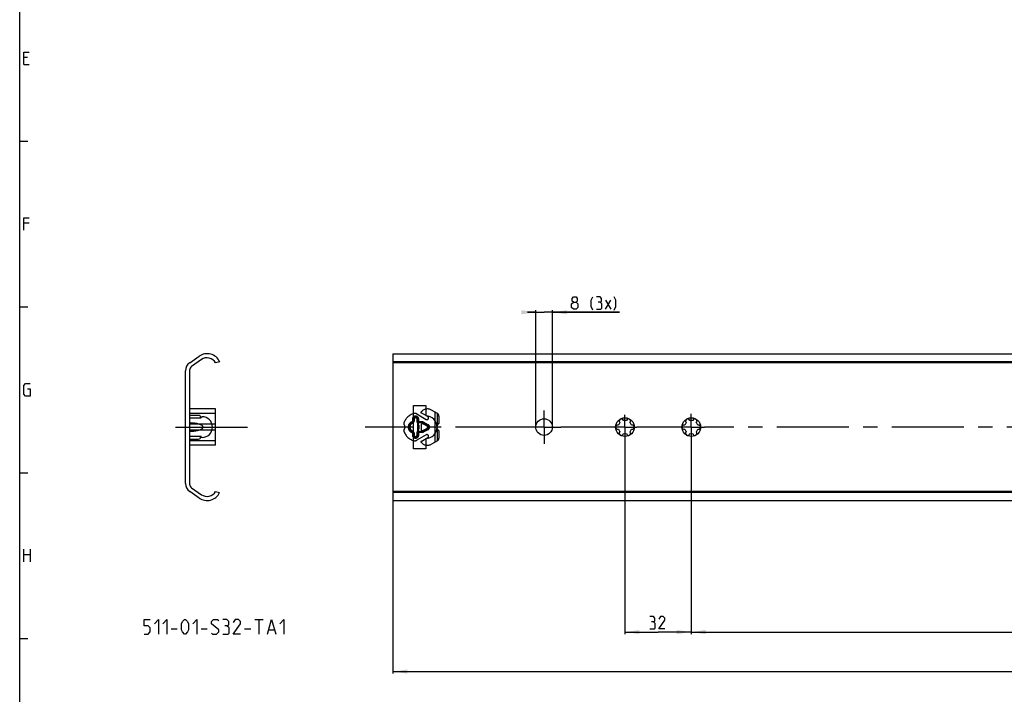
# Model space of a CAD drawing. Extents: x 0 to 968, y 0 to 594.
# Drawn here: x 10 to 248, y 251 to 413 of the extents above; entities that cross this region are included whole.
import ezdxf

# ---------------------------------------------------------------- set-up
doc = ezdxf.new("R2010")
doc.units = 0
doc.header["$LTSCALE"] = 46.255
doc.linetypes.add('CENTER', pattern=[0.6, 0.375, -0.075, 0.075, -0.075])
doc.linetypes.add('PHANTOM', pattern=[0.8, 0.45, -0.05, 0.1, -0.05, 0.1, -0.05])
doc.layers.get('0').update_dxf_attribs({"linetype": 'CONTINUOUS'})
doc.layers.add('DEFAULT_1', color=7, linetype='CENTER')
doc.layers.add('DEFAULT_3', color=7, linetype='PHANTOM')
doc.styles.get("Standard").update_dxf_attribs({"font": 'txt', "width": 0.8})
doc.dimstyles.new('DIMSTYLE_1', dxfattribs={"dimtxt": 3, "dimasz": 3.5, "dimexe": 0.18, "dimexo": 0.0625, "dimgap": 0.09, "dimtad": 1, "dimdec": 3, "dimlfac": 2, "dimtxsty": 'STANDARD', "dimcen": 0.09, "dimclrt": 5, "dimazin": 3, "dimtp": 0.3, "dimtm": 0.3, "dimtfac": 1, "dimtdec": 3, "dimtofl": 0, "dimtmove": 0, "dimatfit": 3, "dimtolj": 1})
doc.dimstyles.new('DIMSTYLE_2', dxfattribs={"dimtxt": 3, "dimasz": 3.5, "dimexe": 0.18, "dimexo": 0.0625, "dimgap": 0.09, "dimtad": 1, "dimdec": 3, "dimlfac": 2, "dimtxsty": 'STANDARD', "dimcen": 0.09, "dimclrt": 5, "dimazin": 3, "dimtp": 0.2, "dimtm": 0.2, "dimtfac": 1, "dimtdec": 3, "dimtofl": 0, "dimtmove": 0, "dimatfit": 3, "dimtolj": 1})
doc.dimstyles.new('DIMSTYLE_5', dxfattribs={"dimtxt": 3, "dimasz": 3.5, "dimexe": 0.18, "dimexo": 0.0625, "dimgap": 0.09, "dimtad": 1, "dimdec": 3, "dimlfac": 2, "dimtxsty": 'STANDARD', "dimcen": 0.09, "dimclrt": 5, "dimazin": 3, "dimtp": 1.2, "dimtm": 1.2, "dimtfac": 1, "dimtdec": 3, "dimtofl": 0, "dimtmove": 0, "dimatfit": 3, "dimtolj": 1})

# ---------------------------------------------------------------- blocks, each defined once
blk = doc.blocks.new('*D5')
at = {"color": 2, "linetype": 'CONTINUOUS'}
for p, q in [((172, 311.67), (172, 265.03)), ((684, 311.85), (684, 265.03)), ((172, 265.53), (428, 265.53)), ((684, 265.53), (428, 265.53))]:
    blk.add_line(p, q, dxfattribs=at)
for points in [[(175.5, 266.03), (172, 265.53), (175.5, 265.03)], [(680.5, 265.03), (684, 265.53), (680.5, 266.03)]]:
    blk.add_solid(points, dxfattribs=at)
blk = doc.blocks.new('*D8')
at = {"color": 2, "linetype": 'CONTINUOUS'}
for p, q in [((156, 311.97), (156, 265.03)), ((172, 311.67), (172, 265.03)), ((156, 265.53), (164, 265.53)), ((172, 265.53), (164, 265.53))]:
    blk.add_line(p, q, dxfattribs=at)
for points in [[(159.5, 266.03), (156, 265.53), (159.5, 265.03)], [(168.5, 265.03), (172, 265.53), (168.5, 266.03)]]:
    blk.add_solid(points, dxfattribs=at)
blk = doc.blocks.new('*D10')
at = {"color": 2, "linetype": 'CONTINUOUS'}
for p, q in [((100, 297.27), (100, 255.5)), ((700, 297.27), (700, 255.5)), ((100, 256), (400, 256)), ((700, 256), (400, 256))]:
    blk.add_line(p, q, dxfattribs=at)
for points in [[(103.5, 256.5), (100, 256), (103.5, 255.5)], [(696.5, 255.5), (700, 256), (696.5, 256.5)]]:
    blk.add_solid(points, dxfattribs=at)
blk = doc.blocks.new('*D11')
at = {"color": 2, "linetype": 'CONTINUOUS'}
for p, q in [((134.5, 342.72), (132.5, 342.72)), ((132.5, 342.72), (136.5, 342.72)), ((134.5, 315), (134.5, 343.22)), ((154.7, 342.72), (136.5, 342.72)), ((138.5, 315), (138.5, 343.22)), ((138.5, 342.72), (154.7, 342.72))]:
    blk.add_line(p, q, dxfattribs=at)
for points in [[(131, 342.22), (134.5, 342.72), (131, 343.22)], [(142, 343.22), (138.5, 342.72), (142, 342.22)]]:
    blk.add_solid(points, dxfattribs=at)

msp = doc.modelspace()

# ---------------------------------------------------------------- linework, layer by layer
at = {"color": 4, "linetype": 'CONTINUOUS'}
msp.add_line((10, 10), (10, 584), dxfattribs=at)
at = {"color": 5, "linetype": 'CONTINUOUS'}
for p, q in [((11.85714, 404.21431), (11, 404.21431)), ((11, 402.50002), (12.28571, 402.50002)), ((12.28571, 364.2143), (11, 364.2143)), ((151.2721, 343.47364), (152.55782, 345.61649)), ((151.2721, 345.61649), (152.55782, 343.47364)), ((11, 282.49999), (11, 285.5)), ((12.5, 285.5), (12.5, 282.49999)), ((11, 284.21427), (12.5, 284.21427)), ((66.75, 268.54744), (68.75, 268.54744)), ((67.75, 265.04744), (67.75, 268.54744)), ((46.5, 266.29744), (48, 266.29744)), ((53.75, 266.29744), (55.25, 266.29744)), ((64.25, 266.29744), (65.75, 266.29744)), ((70.08334, 266.04744), (71.41667, 266.04744))]:
    msp.add_line(p, q, dxfattribs=at)
at = {"color": 2, "linetype": 'CONTINUOUS'}
for p, q in [((10, 384), (12, 384)), ((10, 344), (12, 344)), ((10, 304), (12, 304)), ((10, 264), (12, 264))]:
    msp.add_line(p, q, dxfattribs=at)
at = {"color": 7, "linetype": 'CONTINUOUS'}
for p, q in [((100, 332.725), (100, 297.275)), ((100, 332.725), (700, 332.725)), ((51.01276, 330.53541), (53.27135, 332.1169)), ((53.83776, 331.30799), (51.47973, 329.65688)), ((58.25, 330.77809), (57.27104, 330.525)), ((700, 330.77809), (100, 330.77809)), ((700, 330.525), (100, 330.525)), ((50, 301.41007), (50, 328.58993)), ((51, 328.73533), (51, 301.26467)), ((105, 309.75), (105, 320.25)), ((105, 320.25), (108, 320.25)), ((108, 320.25), (108, 317.74869)), ((51, 317.875), (53.15, 317.875)), ((51, 317.25), (53.75, 317.25)), ((53.65, 317.375), (53.65, 317.25)), ((53.75, 317.25), (53.75, 317.5)), ((53.75, 317.5), (54, 317.5)), ((105, 317.5), (106, 317.5)), ((106, 317.5), (106, 312.5)), ((53.75, 312.75), (51, 312.75)), ((51, 312.125), (53.15, 312.125)), ((53.65, 312.75), (53.65, 312.625)), ((53.75, 312.5), (53.75, 312.75)), ((54, 312.5), (53.75, 312.5)), ((105, 312.5), (106, 312.5)), ((108, 312.25131), (108, 309.75)), ((108, 309.75), (105, 309.75)), ((53.27135, 297.8831), (51.01276, 299.46459)), ((51.47973, 300.34312), (53.83776, 298.69201)), ((57.27104, 299.475), (58.23408, 299.18809)), ((700, 299.475), (100, 299.475)), ((700, 299.18809), (100, 299.18809)), ((100, 297.275), (700, 297.275))]:
    msp.add_line(p, q, dxfattribs=at)
at = {"color": 5, "linetype": 'CONTINUOUS'}
for points in [[(11, 402.50002), (11, 405.49998), (12.28571, 405.49998)], [(11, 362.50001), (11, 365.5), (12.28571, 365.5)], [(143.55782, 345.18793), (143.27211, 345.40221), (143.27211, 346.04507), (143.55782, 346.47363), (144.20068, 346.47363), (144.48639, 346.04507), (144.48639, 345.40221), (144.20068, 345.18793), (144.62925, 344.75934), (144.62925, 343.9022), (144.20068, 343.47364), (143.55782, 343.47364), (143.12925, 343.9022)], [(143.12925, 343.9022), (143.12925, 344.75934), (143.55782, 345.18793), (144.20068, 345.18793)], [(148.27211, 343.25934), (147.84354, 344.11648), (147.84354, 345.61649), (148.27211, 346.47363)], [(149.98639, 345.18793), (150.34353, 345.40221), (150.34353, 346.04507), (149.98639, 346.47363), (149.12926, 346.47363)], [(149.12926, 343.47364), (150.20068, 343.47364), (150.41496, 343.68792), (150.41496, 344.75934), (149.98639, 345.18793), (149.55783, 345.18793)], [(153.41496, 343.25934), (153.84353, 344.11648), (153.84353, 345.61649), (153.41496, 346.47363)], [(11.85714, 324.21429), (12.5, 324.21429), (12.5, 322.5), (11.42857, 322.5), (11, 322.92858), (11, 325.07143), (11.42857, 325.49999), (12.5, 325.49999)], [(40, 265.04744), (41, 265.04744), (41.5, 265.54745), (41.5, 266.54745), (41, 267.04743), (40, 267.04743), (40, 268.54744), (41.5, 268.54744)], [(42.5, 267.54744), (43.5, 268.54744), (43.5, 265.04744)], [(44.5, 267.54744), (45.5, 268.54744), (45.5, 265.04744)], [(49, 266.04744), (49, 267.54744), (49.25, 268.04743), (49.75, 268.54744), (50, 268.54744), (50.5, 268.04743), (50.75, 267.54744), (50.75, 266.04744), (50.5, 265.54745), (50, 265.04744), (49.75, 265.04744), (49.25, 265.54745), (49, 266.04744)], [(51.75, 267.54744), (52.75, 268.54744), (52.75, 265.04744)], [(56.25, 265.29745), (56.5, 265.04744), (57.5, 265.04744), (58, 265.54745), (58, 266.04744), (56.25, 267.54744), (56.25, 268.04743), (56.75, 268.54744), (57.75, 268.54744), (58, 268.29744)], [(60, 267.04743), (60.41667, 267.29744), (60.41667, 268.04743), (60, 268.54744), (59, 268.54744)], [(63.25, 265.04744), (61.5, 265.04744), (63.25, 267.54744), (63.25, 268.04743), (62.75, 268.54744), (62, 268.54744), (61.5, 267.79745)], [(69.75, 265.04744), (70.75, 268.54744), (71.75, 265.04744)], [(72.75, 267.54744), (73.75, 268.54744), (73.75, 265.04744)], [(162.86926, 267.99102), (163.2264, 268.20532), (163.2264, 268.84816), (162.86926, 269.27675), (162.01213, 269.27675)], [(165.65498, 266.27673), (164.15497, 266.27673), (165.65498, 268.4196), (165.65498, 268.84816), (165.22641, 269.27675), (164.58354, 269.27675), (164.15497, 268.63388)], [(59, 265.04744), (60.25, 265.04744), (60.5, 265.29745), (60.5, 266.54745), (60, 267.04743), (59.5, 267.04743)], [(162.01213, 266.27673), (163.08355, 266.27673), (163.29783, 266.49104), (163.29783, 267.56246), (162.86926, 267.99102), (162.44068, 267.99102)]]:
    msp.add_lwpolyline(points, dxfattribs=at)
at = {"color": 7, "linetype": 'CONTINUOUS'}
for centre, radius in [((136.5, 315), 2), ((156, 315), 2.25), ((172, 315), 2.25)]:
    msp.add_circle(centre, radius, dxfattribs=at)
for centre, radius, start, end in [((55.2, 329.3625), 3.3625, 24.8973894, 125), ((52.375, 328.58993), 2.375, 125, 180), ((55.2, 329.3625), 2.375, 29.3059942, 125), ((52.125, 328.73533), 1.125, 125, 180), ((53.15, 317.375), 0.5, 0, 90), ((54, 315), 2.5, 270, 90), ((107.915, 315), 2.75, 271.7712426, 88.2287574), ((156, 315), 1.625, 136.5057537, 163.4942463), ((155.125, 316.51554), 0.5, 7.4227592, 232.5772408), ((156, 315), 1.625, 76.5057537, 103.4942463), ((156.875, 316.51554), 0.5, 307.4227592, 172.5772408), ((156, 315), 1.625, 16.5057537, 43.4942463), ((172, 315), 1.625, 136.5057537, 163.4942463), ((171.125, 316.51554), 0.5, 7.4227592, 232.5772408), ((172, 315), 1.625, 76.5057537, 103.4942463), ((172.875, 316.51554), 0.5, 307.4227592, 172.5772408), ((172, 315), 1.625, 16.5057537, 43.4942463), ((154.25, 315), 0.5, 67.4227592, 292.5772408), ((156, 315), 1.625, 196.5057537, 223.4942463), ((155.125, 313.48446), 0.5, 127.4227592, 352.5772408), ((156.875, 313.48446), 0.5, 187.4227592, 52.5772408), ((156, 315), 1.625, 316.5057537, 343.4942463), ((157.75, 315), 0.5, 247.4227592, 112.5772408), ((170.25, 315), 0.5, 67.4227592, 292.5772408), ((172, 315), 1.625, 196.5057537, 223.4942463), ((171.125, 313.48446), 0.5, 127.4227592, 352.5772408), ((172.875, 313.48446), 0.5, 187.4227592, 52.5772408), ((172, 315), 1.625, 316.5057537, 343.4942463), ((173.75, 315), 0.5, 247.4227592, 112.5772408), ((53.15, 312.625), 0.5, 270, 360), ((156, 315), 1.625, 256.5057537, 283.4942463), ((172, 315), 1.625, 256.5057537, 283.4942463), ((52.375, 301.41007), 2.375, 180, 235), ((52.125, 301.26467), 1.125, 180, 235), ((55.2, 300.6375), 2.375, 235, 330.6940058), ((55.2, 300.6375), 3.3625, 235, 334.4657778)]:
    msp.add_arc(centre, radius, start, end, dxfattribs=at)
for points, start_tangent, end_tangent in [([(51, 314.00098), (51.41892, 314.01411), (51.79879, 314.03975), (52.14321, 314.07519), (52.45527, 314.11851), (52.73762, 314.1683), (52.99255, 314.22357), (53.22201, 314.28359), (53.4276, 314.34791), (53.6106, 314.41629), (53.77188, 314.48868), (53.91181, 314.56523), (54.03005, 314.64619), (54.12533, 314.7317), (54.19519, 314.82117), (54.23674, 314.91178), (54.25, 315.00004), (54.23672, 315.08828), (54.19515, 315.17889), (54.12527, 315.26836), (54.02999, 315.35386), (53.91174, 315.43481), (53.77182, 315.51135), (53.61054, 315.58374), (53.42754, 315.65211), (53.22195, 315.71642), (52.9925, 315.77644), (52.73758, 315.8317), (52.45523, 315.8815), (52.14318, 315.92482), (51.79877, 315.96025), (51.41891, 315.98589), (51, 315.99902)], (7.132750406, 0.092850591), (-7.132750406, 0.092850591)), ([(105, 315.99902), (104.78406, 315.96809), (104.58056, 315.89548), (104.39863, 315.78539), (104.2456, 315.64372), (104.12688, 315.47731), (104.04603, 315.29334), (104.00513, 315.09893), (104.00513, 314.90107), (104.04603, 314.70666), (104.12688, 314.52269), (104.2456, 314.35628), (104.39863, 314.21461), (104.58056, 314.10452), (104.78406, 314.03191), (105, 314.00098)], (-3.113935797, -0.131740911), (3.113935797, -0.131740911))]:
    msp.add_spline(points, degree=3, dxfattribs=dict(at, start_tangent=start_tangent, end_tangent=end_tangent))
at = {"layer": 'DEFAULT_1', "color": 2, "linetype": 'CENTER'}
for p, q in [((136.5, 315), (136.5, 319)), ((156, 315), (156, 317.99794)), ((172, 315), (172, 318.16903)), ((47.57312, 315), (68, 315)), ((132.5, 315), (93.33193, 315)), ((136.5, 315), (132.5, 315)), ((136.5, 315), (136.5, 311)), ((136.5, 315), (140.5, 315)), ((152.89887, 315), (140.5, 315)), ((156, 315), (152.89887, 315)), ((156, 315), (156, 311.9735)), ((156, 315), (158.86425, 315)), ((168.78075, 315), (158.86425, 315)), ((172, 315), (168.78075, 315)), ((172, 315), (172, 311.67209)), ((172, 315), (175.21862, 315)), ((321, 315), (175.21862, 315))]:
    msp.add_line(p, q, dxfattribs=at)
at = {"layer": 'DEFAULT_3', "color": 8, "linetype": 'PHANTOM'}
for p, q in [((57.25, 319.375), (51, 319.375)), ((57.25, 318.3), (51, 318.3)), ((57.25, 310.625), (57.25, 319.375)), ((108.4375, 317.52361), (106.825, 318.45459)), ((110.75, 318.31319), (109.375, 319.10705)), ((110.125, 318.67404), (110.125, 311.32596)), ((110.725, 318.32763), (110.725, 315.43589)), ((104.725, 316.875), (104.725, 316.4143)), ((104.975, 316.875), (104.975, 316.4143)), ((105.125, 316.875), (105.125, 316.4143)), ((105.8248, 318.16603), (108.0625, 316.87409)), ((105.875, 316.2245), (105.875, 316.875)), ((106.025, 316.25), (106.025, 316.875)), ((106.275, 316.25), (106.275, 316.875)), ((107.12476, 316.25), (106.275, 316.25)), ((107.12476, 316), (106.275, 316)), ((108.4163, 315.35116), (107.3163, 315.95116)), ((108.53601, 315.57063), (107.43601, 316.17063)), ((111.125, 317.66368), (111.125, 315.86603)), ((57.25, 315.74414), (51, 315.74414)), ((57.25, 314.25586), (51, 314.25586)), ((104.725, 313.5857), (104.725, 313.125)), ((104.975, 313.5857), (104.975, 313.125)), ((105.125, 313.5857), (105.125, 313.125)), ((105.875, 313.125), (105.875, 313.7755)), ((106.025, 313.125), (106.025, 313.75)), ((106.275, 314), (107.12476, 314)), ((106.275, 313.125), (106.275, 313.75)), ((106.275, 313.75), (107.12476, 313.75)), ((106.87476, 315.6), (106.87476, 314.4)), ((108.34447, 315.21947), (107.24447, 315.81947)), ((107.24447, 314.18053), (108.34447, 314.78053)), ((107.3163, 314.04884), (108.4163, 314.64884)), ((107.43601, 313.82937), (108.53601, 314.42937)), ((110.725, 314.56411), (110.725, 311.67237)), ((111.125, 314.13397), (111.125, 312.33632)), ((57.25, 311.7), (51, 311.7)), ((108.0625, 313.12591), (105.8248, 311.83397)), ((106.825, 311.54541), (108.4375, 312.47639)), ((110.75, 311.68681), (109.375, 310.89295)), ((57.25, 310.625), (51, 310.625))]:
    msp.add_line(p, q, dxfattribs=at)
for centre, radius, start, end in [((105.91694, 315), 3.375, 104.437301, 167.2623466), ((105.3248, 317.3), 1, 60, 104.437301), ((106.875, 318.54119), 0.1, 142.1363536, 240), ((108.375, 317.375), 2, 60, 142.1363536), ((110.375, 317.66368), 0.75, 359.9999985, 60), ((105.12476, 315), 1.4, 109.4615025, 250.5384975), ((105.12476, 315), 1.15, 109.4615025, 250.5384975), ((105.12476, 315), 1, 109.4615025, 250.5384975), ((104.625, 316.4143), 0.1, 289.4615025, 360), ((105.5, 316.875), 0.775, 0, 180), ((104.625, 316.4143), 0.35, 289.4615025, 360), ((104.625, 316.4143), 0.5, 289.4615025, 360), ((105.5, 316.875), 0.525, 0, 180), ((105.5, 316.875), 0.375, 0, 180), ((106.375, 316.2245), 0.5, 180, 224.4040856), ((106.275, 316.25), 0.25, 180, 270), ((107.12476, 315.6), 0.65, 61.3895403, 90), ((107.12476, 315.6), 0.4, 61.3895403, 90), ((108.25, 317.19885), 0.375, 240, 60), ((101.95698, 315), 1, 311.9143306, 48.0856694), ((105.91694, 315), 3.375, 192.7376534, 255.562699), ((104.625, 313.5857), 0.1, 0, 70.5384975), ((104.625, 313.5857), 0.35, 0, 70.5384975), ((104.625, 313.5857), 0.5, 0, 70.5384975), ((106.375, 313.7755), 0.5, 135.5959144, 180), ((105.12476, 315), 1.25, 315.5959144, 44.4040856), ((106.275, 313.75), 0.25, 90, 180), ((107.12476, 315.6), 0.25, 61.3895403, 180), ((107.12476, 314.4), 0.25, 180, 298.6104597), ((107.12476, 314.4), 0.4, 270, 298.6104597), ((107.12476, 314.4), 0.65, 270, 298.6104597), ((108.22476, 315), 0.25, 298.6104597, 61.3895403), ((108.22476, 315), 0.4, 298.6104597, 61.3895403), ((108.22476, 315), 0.65, 298.6104597, 61.3895403), ((111.625, 315), 1, 120, 240), ((105.5, 313.125), 0.775, 180, 360), ((105.5, 313.125), 0.525, 180, 360), ((105.3248, 312.7), 1, 255.562699, 300), ((105.5, 313.125), 0.375, 180, 360), ((106.875, 311.45881), 0.1, 120, 217.8636464), ((108.375, 312.625), 2, 217.8636464, 300), ((108.25, 312.80115), 0.375, 300, 120), ((110.375, 312.33632), 0.75, 300, 0.0000012)]:
    msp.add_arc(centre, radius, start, end, dxfattribs=at)

# ---------------------------------------------------------------- dimensions: what is measured, and where the dimension line sits
at = {"color": 2, "linetype": 'CONTINUOUS'}
dim = msp.add_linear_dim(base=(134.5, 342.72364), p1=(138.5, 315), p2=(134.5, 315), angle=180, text='<> (3x)', dimstyle='DIMSTYLE_2', dxfattribs=at)
dim.commit()
dim.dimension.update_dxf_attribs({"geometry": '*D11', "text_midpoint": (145.48639, 343.47364), "dimtype": 160})
dim = msp.add_linear_dim(base=(172, 265.52674), p1=(156, 311.9735), p2=(172, 311.67209), dimstyle='DIMSTYLE_1', dxfattribs=at)
dim.commit()
dim.dimension.update_dxf_attribs({"geometry": '*D8', "text_midpoint": (162.01212, 266.27674), "dimtype": 160})
for base, p1, p2, dimstyle, picture, middle in [((172, 265.52674), (684, 311.84928), (172, 311.67209), 'DIMSTYLE_5', '*D5', (424.11556, 266.27674)), ((100, 256.00174), (700, 297.27448), (100, 297.27448), 'DIMSTYLE_2', '*D10', (397.49873, 256.75174))]:
    dim = msp.add_linear_dim(base=base, p1=p1, p2=p2, angle=180, dimstyle=dimstyle, dxfattribs=at)
    dim.commit()
    dim.dimension.update_dxf_attribs({"geometry": picture, "text_midpoint": middle, "dimtype": 160})

doc.saveas('drawing.dxf')
